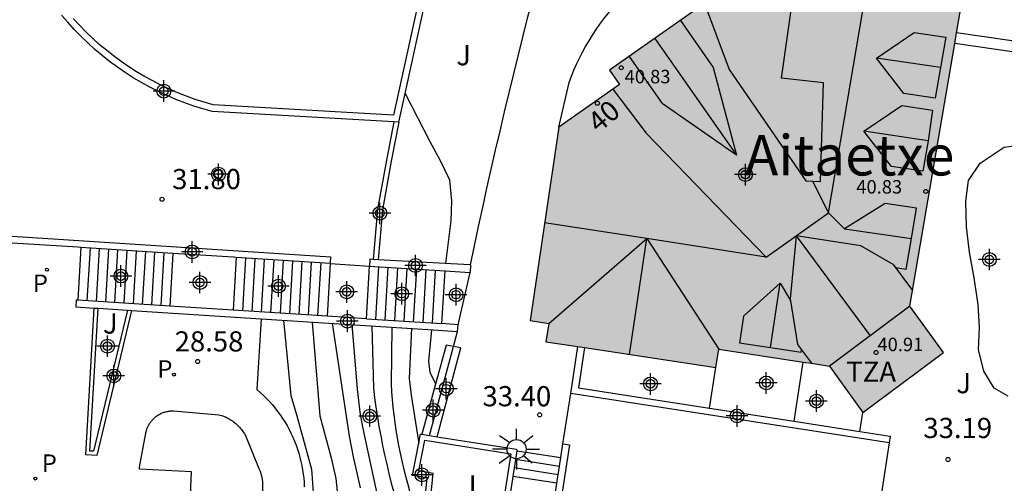
# Model space of a CAD drawing. Units: metres. Extents: x 584494 to 584851, y 4796789 to 4797041.
# Drawn here: x 584656 to 584692, y 4796949 to 4796966 of the extents above; entities that cross this region are included whole.
import ezdxf
from ezdxf.enums import TextEntityAlignment as Align

# ---------------------------------------------------------------- set-up
doc = ezdxf.new("R2010")
doc.units = ezdxf.units.M
for name, color, linetype in [('020104', 34, 'Continuous'), ('020204', 9, 'Continuous'), ('020308', 9, 'Continuous'), ('060108', 9, 'Continuous'), ('060117', 9, 'Continuous'), ('060130', 9, 'Continuous'), ('060141', 9, 'Continuous'), ('070105', 6, 'Continuous'), ('070106', 6, 'Continuous'), ('070108', 9, 'Continuous'), ('080109', 9, 'Continuous'), ('080110', 9, 'Continuous'), ('080201', 9, 'Continuous'), ('080202', 9, 'Continuous'), ('080303', 9, 'Continuous'), ('080304', 9, 'Continuous'), ('080308', 9, 'Continuous'), ('080311', 9, 'Continuous'), ('100106', 63, 'Continuous'), ('100116', 71, 'Continuous'), ('100301', 7, 'Continuous'), ('210205', 4, 'Continuous'), ('210305', 4, 'Continuous'), ('250206', 9, 'Continuous'), ('990501', 21, 'Continuous'), ('C_Edificios', 5, 'Continuous'), ('Centroides', 1, 'Continuous')]:
    doc.layers.add(name, color=color, linetype=linetype)
doc.layers.add('020105', color=24, linetype='Continuous', lineweight=30)
doc.layers.add('080111', color=7, linetype='Continuous', lineweight=30)
doc.styles.add('ARIAL', font='arial.ttf', dxfattribs={"height": 1})
doc.styles.add('ARIALI', font='ariali.ttf', dxfattribs={"height": 1})
doc.styles.add('ROMANS', font='romans__.ttf', dxfattribs={"height": 1})
doc.styles.get("Standard").update_dxf_attribs({"font": 'arial.ttf'})

# ---------------------------------------------------------------- blocks, each defined once
blk = doc.blocks.new('Centroide')
for points in [[(0, -0.402), (0, 0.402)], [(0.402, 0), (-0.402, 0)]]:
    blk.add_lwpolyline(points)
for radius in [0.256, 0.159]:
    blk.add_circle((0, 0), radius)
blk = doc.blocks.new('BloquePortal')
blk.add_circle((0, 0), 0.075)
at = {"flags": 5}
blk.add_attdef('INDICE', text='', height=0.75, dxfattribs=at).set_placement((0, 0), align=Align.MIDDLE_CENTER)
blk = doc.blocks.new('PUNTO')
blk.add_circle((0, 0), 0.075)
blk = doc.blocks.new('COTAPU')
blk.add_circle((0, 0), 0.075)
blk = doc.blocks.new('FAROLA')
for p, q in [((0, 0.355), (0, 0.755)), ((-0.63, 0.51), (-0.255, 0.245)), ((0.605, 0.49), (0.276, 0.223)), ((-0.355, 0), (-0.895, 0)), ((0.355, 0), (0.855, 0)), ((-0.65, -0.52), (-0.255, -0.24)), ((0, -0.355), (0, -0.755)), ((0.585, -0.52), (0.256, -0.246))]:
    blk.add_line(p, q)
blk.add_circle((0, 0), 0.355)
blk = doc.blocks.new('PLUVI3')
blk.add_circle((0, 0), 0.055)

msp = doc.modelspace()

# ---------------------------------------------------------------- hatches: boundary and pattern name
at = {"layer": '990501'}
msp.add_hatch(color=256, dxfattribs=at).paths.add_polyline_path([(584685.801, 4796967.535), (584686.439, 4796971.165), (584682.007, 4796971.942), (584681.646, 4796969.841), (584680.061, 4796968.807), (584681.317, 4796966.882), (584677.783, 4796964.401), (584678.154, 4796963.872), (584675.901, 4796962.291), (584674.83, 4796955.104), (584675.521, 4796954.999), (584675.417, 4796954.317), (584681.739, 4796953.356), (584681.843, 4796954.039), (584685.291, 4796953.515), (584685.96, 4796953.413), (584687.202, 4796951.686), (584690.198, 4796953.916), (584688.955, 4796955.643), (584690.621, 4796965.4), (584690.688, 4796965.795), (584690.844, 4796966.709), (584690.75, 4796966.724), (584690.309, 4796966.796)])

# ---------------------------------------------------------------- linework, layer by layer
at = {"layer": '020104', "flags": 128}
for points, elevation in [([(584670.178, 4796963.536), (584671.099, 4796961.752), (584671.482, 4796961.054), (584671.826, 4796960.332), (584671.91, 4796959.556), (584671.886, 4796958.803), (584671.688, 4796957.223)], 33), ([(584665.66, 4796955.117), (584665.93, 4796952.32), (584666.152, 4796951.558), (584666.696, 4796949.585), (584666.821, 4796947.848), (584666.93, 4796947.157), (584667.161, 4796946.336), (584667.899, 4796943.707)], 29), ([(584666.726, 4796955.049), (584667.013, 4796951.563), (584667.434, 4796950.003), (584667.602, 4796949.238), (584667.712, 4796948.179), (584667.919, 4796947.265), (584668.145, 4796946.479), (584668.77, 4796944.742), (584669.307, 4796943.105), (584669.425, 4796942.336), (584669.27, 4796940.111), (584669.015, 4796936.753), (584668.735, 4796933.164)], 29.5), ([(584669.311, 4796947.872), (584668.665, 4796950.863), (584668.584, 4796951.283), (584668.515, 4796951.705), (584668.457, 4796952.129), (584668.411, 4796952.555), (584668.21, 4796954.954)], 30.5), ([(584668.947, 4796954.906), (584669.001, 4796952.592), (584669.046, 4796952.236), (584669.096, 4796951.88), (584669.151, 4796951.526), (584669.21, 4796951.172), (584669.274, 4796950.819), (584669.344, 4796950.467), (584669.417, 4796950.115), (584669.496, 4796949.765), (584669.579, 4796949.416), (584669.667, 4796949.068), (584669.76, 4796948.722), (584669.858, 4796948.376), (584669.96, 4796948.032), (584670.067, 4796947.69), (584670.178, 4796947.348), (584670.294, 4796947.009), (584670.415, 4796946.671), (584670.54, 4796946.335), (584670.67, 4796946)], 31), ([(584669.683, 4796954.859), (584669.66, 4796952.748), (584669.678, 4796952.46), (584669.701, 4796952.173), (584669.729, 4796951.886), (584669.761, 4796951.6), (584669.798, 4796951.314), (584669.84, 4796951.029), (584669.887, 4796950.745), (584669.939, 4796950.462), (584669.995, 4796950.179), (584670.056, 4796949.898), (584670.122, 4796949.617), (584670.192, 4796949.338), (584670.268, 4796949.06), (584670.347, 4796948.783), (584670.432, 4796948.507), (584670.521, 4796948.233), (584670.615, 4796947.961), (584670.713, 4796947.69), (584670.816, 4796947.421)], 31.5), ([(584670.42, 4796954.812), (584670.335, 4796952.945), (584670.404, 4796952.327), (584670.687, 4796950.539)], 32)]:
    msp.add_lwpolyline(points, dxfattribs=dict(at, elevation=elevation))
at = {"layer": '020105', "flags": 128}
for points, elevation in [([(584667.473, 4796955.001), (584668.097, 4796950.806), (584668.171, 4796950.421), (584668.25, 4796950.037), (584668.332, 4796949.654), (584668.419, 4796949.271), (584668.509, 4796948.89)], 30), ([(584671.157, 4796954.764), (584671.046, 4796953.595), (584671.105, 4796953.181), (584671.314, 4796952.75)], 32.5)]:
    msp.add_lwpolyline(points, dxfattribs=dict(at, elevation=elevation))
at = {"layer": '060108', "flags": 128}
for points in [[(584664.827, 4796955.171), (584664.671, 4796952.537), (584664.792, 4796952.432), (584664.909, 4796952.324), (584665.022, 4796952.213), (584665.132, 4796952.097), (584665.238, 4796951.979), (584665.34, 4796951.856), (584665.438, 4796951.731), (584665.532, 4796951.602), (584665.622, 4796951.471), (584665.708, 4796951.337), (584665.789, 4796951.2), (584665.865, 4796951.06), (584665.937, 4796950.918), (584666.005, 4796950.774), (584666.067, 4796950.628), (584666.125, 4796950.48), (584666.178, 4796950.33), (584666.227, 4796950.178), (584666.27, 4796950.025), (584666.308, 4796949.87), (584666.341, 4796949.715), (584666.37, 4796949.558), (584666.393, 4796949.401), (584666.411, 4796949.243), (584666.423, 4796949.085), (584666.431, 4796948.926)], [(584662.145, 4796947.49), (584662.242, 4796949.483), (584660.297, 4796949.577), (584660.3, 4796949.66), (584660.536, 4796950.914), (584660.542, 4796950.946), (584660.55, 4796950.978), (584660.558, 4796951.01), (584660.568, 4796951.041), (584660.579, 4796951.072), (584660.59, 4796951.103), (584660.603, 4796951.133), (584660.616, 4796951.163), (584660.631, 4796951.193), (584660.646, 4796951.222), (584660.663, 4796951.25), (584660.68, 4796951.278), (584660.698, 4796951.306), (584660.717, 4796951.332), (584660.737, 4796951.358), (584660.758, 4796951.384), (584660.779, 4796951.409), (584660.802, 4796951.433), (584660.825, 4796951.456), (584660.849, 4796951.479), (584660.873, 4796951.501), (584660.898, 4796951.522), (584660.924, 4796951.542), (584660.951, 4796951.562), (584660.978, 4796951.58), (584661.006, 4796951.598), (584661.034, 4796951.615), (584661.063, 4796951.63), (584661.092, 4796951.645), (584661.122, 4796951.659), (584661.152, 4796951.672), (584661.183, 4796951.684), (584661.214, 4796951.695), (584661.245, 4796951.705), (584661.277, 4796951.714), (584661.309, 4796951.722), (584661.341, 4796951.729), (584661.373, 4796951.735), (584661.406, 4796951.74), (584661.438, 4796951.744), (584661.471, 4796951.747), (584661.504, 4796951.748), (584661.537, 4796951.749), (584661.57, 4796951.749), (584661.571, 4796951.749), (584663.257, 4796951.606), (584663.305, 4796951.593), (584663.354, 4796951.577), (584663.402, 4796951.561), (584663.449, 4796951.542), (584663.496, 4796951.522), (584663.542, 4796951.501), (584663.587, 4796951.478), (584663.632, 4796951.454), (584663.676, 4796951.428), (584663.718, 4796951.401), (584663.76, 4796951.373), (584663.801, 4796951.343), (584663.842, 4796951.312), (584663.881, 4796951.279), (584663.918, 4796951.246), (584663.955, 4796951.211), (584663.991, 4796951.175), (584664.025, 4796951.137), (584664.059, 4796951.099), (584664.091, 4796951.06), (584664.121, 4796951.019), (584664.151, 4796950.978), (584664.179, 4796950.936), (584664.205, 4796950.892), (584664.23, 4796950.848), (584664.254, 4796950.804), (584664.269, 4796950.773), (584664.747, 4796949.606), (584664.758, 4796949.58), (584664.768, 4796949.554), (584664.778, 4796949.528), (584664.788, 4796949.501), (584664.797, 4796949.474), (584664.806, 4796949.448), (584664.814, 4796949.421), (584664.822, 4796949.394), (584664.829, 4796949.366), (584664.836, 4796949.339), (584664.843, 4796949.312), (584664.849, 4796949.284), (584664.855, 4796949.256), (584664.86, 4796949.229), (584664.865, 4796949.201), (584664.869, 4796949.173), (584664.873, 4796949.145), (584664.877, 4796949.117), (584664.88, 4796949.089), (584664.897, 4796946.388)]]:
    msp.add_lwpolyline(points, dxfattribs=at)
at = {"layer": '060117', "flags": 128}
for points in [[(584658.12, 4796957.819), (584658.008, 4796955.859)], [(584661.548, 4796957.599), (584661.436, 4796955.639)], [(584663.896, 4796957.448), (584663.783, 4796955.488)], [(584667.391, 4796957.224), (584667.278, 4796955.264)], [(584668.742, 4796955.17), (584668.855, 4796957.13)], [(584671.552, 4796954.99), (584671.665, 4796956.949)], [(584674.332, 4796950.267), (584675.972, 4796950.013)]]:
    msp.add_lwpolyline(points, dxfattribs=at)
at = {"layer": '060130', "flags": 128}
for points in [[(584675.901, 4796962.291), (584676.28, 4796963.949), (584676.367, 4796964.179), (584676.46, 4796964.406), (584676.56, 4796964.631), (584676.666, 4796964.853), (584676.778, 4796965.072), (584676.896, 4796965.288), (584677.02, 4796965.501), (584677.15, 4796965.71), (584677.286, 4796965.915), (584677.428, 4796966.117), (584677.575, 4796966.315), (584677.728, 4796966.509), (584677.886, 4796966.698), (584678.049, 4796966.883), (584678.217, 4796967.064), (584678.39, 4796967.24), (584680.061, 4796968.807)], [(584667.391, 4796957.224), (584668.855, 4796957.13)], [(584684.645, 4796951.366), (584684.984, 4796953.561)], [(584681.506, 4796951.851), (584681.739, 4796953.356)], [(584676.052, 4796950.53), (584676.34, 4796952.396)], [(584687.095, 4796950.988), (584687.202, 4796951.687)], [(584688.185, 4796950.566), (584687.897, 4796948.701)]]:
    msp.add_lwpolyline(points, dxfattribs=at)
at = {"layer": '060141', "flags": 128}
for points in [[(584658.463, 4796957.797), (584658.35, 4796955.837)], [(584658.806, 4796957.775), (584658.693, 4796955.815)], [(584659.149, 4796957.753), (584659.036, 4796955.793)], [(584659.491, 4796957.731), (584659.379, 4796955.771)], [(584659.834, 4796957.709), (584659.722, 4796955.749)], [(584660.177, 4796957.687), (584660.064, 4796955.727)], [(584660.52, 4796957.665), (584660.407, 4796955.705)], [(584660.863, 4796957.643), (584660.75, 4796955.683)], [(584661.206, 4796957.621), (584661.093, 4796955.661)], [(584664.245, 4796957.426), (584664.133, 4796955.466)], [(584664.595, 4796957.403), (584664.482, 4796955.444)], [(584664.944, 4796957.381), (584664.832, 4796955.421)], [(584665.294, 4796957.358), (584665.181, 4796955.399)], [(584665.643, 4796957.336), (584665.531, 4796955.376)], [(584665.993, 4796957.313), (584665.88, 4796955.354)], [(584666.342, 4796957.291), (584666.23, 4796955.331)], [(584666.692, 4796957.269), (584666.579, 4796955.309)], [(584667.041, 4796957.246), (584666.929, 4796955.286)], [(584669.093, 4796955.148), (584669.206, 4796957.107)], [(584669.444, 4796955.125), (584669.557, 4796957.085)], [(584669.796, 4796955.102), (584669.908, 4796957.062)], [(584670.147, 4796955.08), (584670.26, 4796957.039)], [(584670.498, 4796955.057), (584670.611, 4796957.017)], [(584670.849, 4796955.035), (584670.962, 4796956.994)], [(584671.201, 4796955.012), (584671.313, 4796956.972)], [(584674.283, 4796949.954), (584675.924, 4796949.7)], [(584674.235, 4796949.641), (584675.875, 4796949.387)], [(584674.186, 4796949.327), (584675.827, 4796949.074)]]:
    msp.add_lwpolyline(points, dxfattribs=at)
at = {"layer": '070105', "flags": 128}
for points in [[(584696.269, 4796972.224), (584695.659, 4796965.079), (584690.688, 4796965.795)], [(584670.972, 4796968.335), (584669.748, 4796962.737), (584663.042, 4796963.12), (584662.709, 4796963.215), (584662.379, 4796963.321), (584662.053, 4796963.438), (584661.731, 4796963.564), (584661.413, 4796963.701), (584661.101, 4796963.849), (584660.793, 4796964.005), (584660.491, 4796964.172), (584660.194, 4796964.348), (584659.904, 4796964.534), (584659.62, 4796964.729), (584659.342, 4796964.933), (584659.072, 4796965.145), (584658.809, 4796965.366), (584658.553, 4796965.596), (584658.305, 4796965.833), (584658.066, 4796966.078), (584657.835, 4796966.331)], [(584669.947, 4796962.475), (584670.178, 4796963.536), (584671.048, 4796967.513), (584671.216, 4796968.281)], [(584669.76, 4796962.486), (584663, 4796962.872), (584662.658, 4796962.968), (584662.32, 4796963.074), (584661.985, 4796963.192), (584661.654, 4796963.321), (584661.327, 4796963.461), (584661.006, 4796963.612), (584660.689, 4796963.773), (584660.377, 4796963.944), (584660.072, 4796964.126), (584659.772, 4796964.317), (584659.479, 4796964.519), (584659.193, 4796964.73), (584658.914, 4796964.95), (584658.642, 4796965.18), (584658.378, 4796965.418), (584658.121, 4796965.665), (584657.873, 4796965.92), (584657.633, 4796966.184), (584657.402, 4796966.455)], [(584693.613, 4796964.969), (584690.621, 4796965.4)], [(584669.76, 4796962.486), (584669.485, 4796961.063), (584669.153, 4796959.245), (584668.99, 4796957.376)], [(584669.947, 4796962.475), (584669.668, 4796961.029), (584669.337, 4796959.221), (584669.175, 4796957.366)], [(584669.947, 4796962.475), (584669.76, 4796962.486)], [(584655.371, 4796958.246), (584667.407, 4796957.473), (584667.392, 4796957.242), (584667.391, 4796957.224)], [(584658.12, 4796957.819), (584658.018, 4796957.826), (584655.355, 4796957.997)], [(584661.548, 4796957.599), (584658.12, 4796957.819)], [(584663.896, 4796957.448), (584663.803, 4796957.454), (584661.548, 4796957.599)], [(584667.391, 4796957.224), (584663.896, 4796957.448)], [(584668.99, 4796957.376), (584668.871, 4796957.379), (584668.855, 4796957.13)], [(584668.855, 4796957.13), (584668.855, 4796957.13), (584668.855, 4796957.13)], [(584668.855, 4796957.13), (584671.665, 4796956.949)], [(584669.175, 4796957.366), (584668.99, 4796957.376)], [(584672.612, 4796957.173), (584671.876, 4796957.213), (584669.175, 4796957.366)], [(584672.612, 4796957.173), (584672.596, 4796956.889)], [(584671.665, 4796956.949), (584672.596, 4796956.889)], [(584658.008, 4796955.859), (584657.947, 4796955.863), (584657.931, 4796955.614), (584658.621, 4796955.569)], [(584661.436, 4796955.639), (584658.008, 4796955.859)], [(584663.783, 4796955.488), (584661.436, 4796955.639)], [(584660.009, 4796955.48), (584658.713, 4796950.092), (584658.303, 4796950.116), (584658.621, 4796955.569)], [(584659.857, 4796955.49), (584658.597, 4796950.249), (584658.461, 4796950.257), (584658.771, 4796955.561)], [(584658.621, 4796955.569), (584658.771, 4796955.561)], [(584658.771, 4796955.561), (584658.771, 4796955.561), (584659.857, 4796955.49), (584659.857, 4796955.49)], [(584659.857, 4796955.49), (584660.009, 4796955.48)], [(584660.009, 4796955.48), (584664.827, 4796955.171)], [(584667.278, 4796955.264), (584663.783, 4796955.488)], [(584664.827, 4796955.171), (584664.827, 4796955.171), (584666.76, 4796955.047), (584671.22, 4796954.76), (584672.133, 4796954.702)], [(584668.742, 4796955.17), (584667.278, 4796955.264)], [(584668.742, 4796955.17), (584671.552, 4796954.99)], [(584672.149, 4796954.951), (584671.552, 4796954.99)], [(584672.133, 4796954.702), (584672.149, 4796954.951)], [(584671.982, 4796954.145), (584671.712, 4796954.195), (584670.797, 4796950.878)], [(584671.375, 4796950.788), (584672.253, 4796954.094), (584671.982, 4796954.145)], [(584676.34, 4796952.396), (584676.605, 4796954.136)], [(584676.852, 4796954.099), (584676.625, 4796952.605), (584681.506, 4796951.851)], [(584688.185, 4796950.566), (584676.34, 4796952.396)], [(584681.506, 4796951.851), (584684.645, 4796951.366)], [(584684.645, 4796951.366), (584687.095, 4796950.988)], [(584673.8, 4796946.822), (584670.816, 4796947.422), (584671.004, 4796949.257), (584670.455, 4796949.345), (584670.755, 4796950.884), (584670.797, 4796950.878)], [(584670.797, 4796950.878), (584671.086, 4796950.833)], [(584687.095, 4796950.988), (584688.223, 4796950.813), (584688.185, 4796950.566)], [(584671.086, 4796950.833), (584671.086, 4796950.833), (584671.375, 4796950.788)], [(584671.375, 4796950.788), (584674.326, 4796950.327), (584674.332, 4796950.267)], [(584676.052, 4796950.53), (584676.299, 4796950.492), (584675.284, 4796943.923), (584686.635, 4796942.17), (584687.65, 4796948.739), (584687.897, 4796948.701)], [(584675.972, 4796950.013), (584676.052, 4796950.53)], [(584674.332, 4796950.267), (584674.332, 4796950.267), (584673.8, 4796946.822)], [(584675.44, 4796946.569), (584675.972, 4796950.013)]]:
    msp.add_lwpolyline(points, dxfattribs=at)
msp.add_lwpolyline([(584670.692, 4796949.515), (584670.914, 4796950.657), (584674.112, 4796950.158), (584673.634, 4796947.06), (584671.034, 4796947.582), (584671.223, 4796949.422)], close=True, dxfattribs=at)
at = {"layer": '070106', "flags": 128}
msp.add_lwpolyline([(584672.149, 4796954.951), (584672.596, 4796956.889)], dxfattribs=at)
at = {"layer": '070108', "flags": 128}
for points in [[(584671.982, 4796954.145), (584672.133, 4796954.702)], [(584671.086, 4796950.833), (584671.982, 4796954.145)]]:
    msp.add_lwpolyline(points, dxfattribs=at)
at = {"layer": '080109', "flags": 128}
for points in [[(584677.903, 4796963.696), (584679.149, 4796962.069), (584683.615, 4796957.464), (584685.924, 4796959.112), (584687.316, 4796967.287)], [(584679.465, 4796965.582), (584682.511, 4796961.244)], [(584688.729, 4796963.541), (584687.706, 4796964.856), (584689.117, 4796965.809)], [(584690.094, 4796964.502), (584687.706, 4796964.856)], [(584681.641, 4796964.508), (584682.511, 4796961.244), (584679.737, 4796963.171)], [(584688.265, 4796960.822), (584687.242, 4796962.137), (584688.652, 4796963.09)], [(584689.63, 4796961.782), (584687.242, 4796962.137)], [(584685.329, 4796960.285), (584685.924, 4796959.112)], [(584688.032, 4796959.457), (584686.528, 4796958.517), (584685.924, 4796959.112), (584686.528, 4796958.517), (584689.009, 4796958.149)], [(584683.615, 4796957.464), (584679.175, 4796958.149), (584675.371, 4796958.736)], [(584684.721, 4796958.253), (584684.502, 4796955.907), (584684.775, 4796954.209)], [(584688.33, 4796957.191), (584687.128, 4796957.878), (584684.721, 4796958.253)], [(584684.721, 4796958.253), (584687.471, 4796954.538)], [(584675.521, 4796954.999), (584679.175, 4796958.149)], [(584678.521, 4796953.845), (584679.175, 4796958.149), (584681.843, 4796954.039)], [(584683.767, 4796954.101), (584684.131, 4796956.493), (584682.772, 4796955.265)], [(584684.131, 4796956.493), (584684.511, 4796955.851)]]:
    msp.add_lwpolyline(points, dxfattribs=at)
at = {"layer": '080110', "flags": 128}
for points in [[(584681.317, 4796966.882), (584682.238, 4796964.426), (584685.089, 4796960.295), (584685.632, 4796960.274), (584685.74, 4796963.938), (584684.177, 4796964.107), (584684.631, 4796967.269), (584683.158, 4796967.356), (584682.777, 4796968.113)], [(584680.417, 4796966.25), (584681.641, 4796964.508)], [(584689.117, 4796965.809), (584690.288, 4796965.635), (584690.094, 4796964.502), (584689.9, 4796963.368), (584688.729, 4796963.541)], [(584678.513, 4796964.914), (584679.737, 4796963.171)], [(584688.652, 4796963.09), (584689.799, 4796962.92), (584689.63, 4796961.782), (584689.436, 4796960.649), (584688.265, 4796960.822)], [(584688.416, 4796957.075), (584688.816, 4796957.015), (584689.009, 4796958.149), (584689.203, 4796959.283), (584688.032, 4796959.457)], [(584688.33, 4796957.191), (584689.053, 4796956.219)], [(584688.955, 4796955.643), (584685.96, 4796953.413)], [(584682.772, 4796955.265), (584682.621, 4796954.276), (584683.767, 4796954.101), (584684.913, 4796953.927), (584684.925, 4796954.007)], [(584684.775, 4796954.209), (584685.291, 4796953.515)]]:
    msp.add_lwpolyline(points, dxfattribs=at)
at = {"layer": '080111', "flags": 128}
for points in [[(584680.061, 4796968.807), (584681.317, 4796966.882), (584677.783, 4796964.401), (584678.154, 4796963.872), (584675.901, 4796962.291)], [(584690.688, 4796965.795), (584690.844, 4796966.709), (584690.75, 4796966.724)], [(584690.621, 4796965.4), (584690.688, 4796965.795)], [(584687.202, 4796951.687), (584687.202, 4796951.686), (584690.198, 4796953.916), (584688.955, 4796955.643), (584690.621, 4796965.4)], [(584675.901, 4796962.291), (584675.901, 4796962.291), (584674.83, 4796955.104), (584675.521, 4796954.999), (584675.417, 4796954.317), (584676.605, 4796954.136)], [(584676.605, 4796954.136), (584676.852, 4796954.099)], [(584676.852, 4796954.099), (584681.739, 4796953.356)], [(584681.739, 4796953.356), (584681.843, 4796954.039), (584684.984, 4796953.561)], [(584684.984, 4796953.561), (584685.291, 4796953.515), (584685.96, 4796953.413), (584687.202, 4796951.687)]]:
    msp.add_lwpolyline(points, dxfattribs=at)
at = {"layer": '100106', "flags": 128}
msp.add_lwpolyline([(584692.615, 4796952.297), (584692.089, 4796952.591), (584691.706, 4796953.229), (584691.505, 4796954.024), (584691.543, 4796954.852), (584691.49, 4796955.7), (584691.343, 4796956.691), (584691.176, 4796957.639), (584691.06, 4796958.584), (584691.03, 4796959.537), (584691.13, 4796960.307), (584691.571, 4796960.947), (584692.458, 4796961.542), (584693.172, 4796961.645)], dxfattribs=at)
at = {"layer": '100116', "flags": 128}
msp.add_lwpolyline([(584672.612, 4796957.173), (584672.762, 4796957.885), (584672.914, 4796958.597), (584673.068, 4796959.308), (584673.225, 4796960.019), (584673.384, 4796960.728), (584673.546, 4796961.438), (584673.711, 4796962.146), (584673.878, 4796962.854), (584674.047, 4796963.561), (584674.22, 4796964.267), (584674.394, 4796964.973), (584674.571, 4796965.678), (584674.751, 4796966.382), (584674.933, 4796967.085), (584675.118, 4796967.787), (584675.305, 4796968.488), (584675.495, 4796969.189), (584675.687, 4796969.888), (584675.881, 4796970.587), (584676.806, 4796974.34), (584677.158, 4796975.759), (584673.85, 4796976.606)], dxfattribs=at)

# ---------------------------------------------------------------- block references
at = {"layer": '020204'}
for p in [(584661.143, 4796959.611, 31.8), (584662.463, 4796953.583, 28.576), (584675.182, 4796951.602, 33.4), (584690.369, 4796949.941, 33.189)]:
    msp.add_blockref('COTAPU', p, dxfattribs=at)
at = {"layer": '080201'}
for p in [(584678.218, 4796964.495, 40.831), (584689.547, 4796959.9, 40.831), (584687.698, 4796953.918, 40.91)]:
    msp.add_blockref('PUNTO', p, dxfattribs=at)
at = {"layer": '080202', "rotation": 359.9987685839998}
msp.add_blockref('BloquePortal', (584677.33, 4796963.176), dxfattribs=at)
at = {"layer": '210205'}
for p in [(584656.859, 4796956.993, 28.572), (584661.582, 4796953.099, 28.576), (584656.424, 4796949.234, 28.559)]:
    msp.add_blockref('PLUVI3', p, dxfattribs=at)
at = {"layer": '250206'}
msp.add_blockref('FAROLA', (584674.326, 4796950.327), dxfattribs=at)
at = {"layer": 'C_Edificios', "rotation": 359.9987685839998}
msp.add_blockref('Centroide', (584682.838, 4796960.527), dxfattribs=at)
at = {"layer": 'Centroides', "rotation": 359.9987685839998}
for p in [(584661.209, 4796963.628), (584663.242, 4796960.542), (584682.839, 4796960.525), (584669.244, 4796959.092), (584662.262, 4796957.655), (584670.568, 4796957.149), (584691.91, 4796957.372), (584659.614, 4796956.756), (584662.553, 4796956.518), (584665.472, 4796956.384), (584668.009, 4796956.17), (584670.055, 4796956.102), (584672.075, 4796956.065), (584668.033, 4796955.082), (584659.114, 4796954.152), (584659.347, 4796953.048), (584679.308, 4796952.75), (584683.615, 4796952.786), (584671.714, 4796952.573), (584685.477, 4796952.111), (584671.226, 4796951.772), (584668.867, 4796951.552), (584682.527, 4796951.56), (584670.806, 4796949.371)]:
    msp.add_blockref('Centroide', p, dxfattribs=at)

# ---------------------------------------------------------------- texts
at = {"layer": '020308', "style": 'ARIAL'}
for s, p in [('31.80', (584661.518, 4796959.986)), ('28.58', (584661.611, 4796953.955)), ('33.40', (584673.06, 4796951.918)), ('33.19', (584689.456, 4796950.739))]:
    msp.add_text(s, height=0.75, dxfattribs=at).set_placement(p)
at = {"layer": '080303', "style": 'ARIAL'}
for s, p in [('40.83', (584678.346, 4796963.918)), ('40.83', (584686.962, 4796959.822)), ('40.91', (584687.748, 4796953.967))]:
    msp.add_text(s, height=0.5, dxfattribs=at).set_placement(p)
at = {"layer": '080304', "style": 'ARIALI'}
msp.add_text('Aitaetxe', height=1.5, dxfattribs=at).set_placement((584682.818, 4796960.494))
at = {"layer": '080308', "style": 'ARIALI'}
msp.add_text('40', height=0.75, rotation=40.2988, dxfattribs=at).set_placement((584677.378, 4796962.047))
at = {"layer": '080311', "style": 'ARIAL'}
msp.add_text('TZA', height=0.75, rotation=359.9988, dxfattribs=at).set_placement((584686.587, 4796952.832))
at = {"layer": '100301', "style": 'ARIAL'}
for p in [(584672.085, 4796964.586), (584658.945, 4796954.619), (584690.683, 4796952.403), (584672.293, 4796948.609)]:
    msp.add_text('J', height=0.75, dxfattribs=at).set_placement(p)
at = {"layer": '210305', "style": 'ROMANS'}
for p in [(584656.337, 4796956.164), (584660.968, 4796952.98), (584656.67, 4796949.48)]:
    msp.add_text('P', height=0.65, dxfattribs=at).set_placement(p)

doc.saveas('drawing.dxf')
